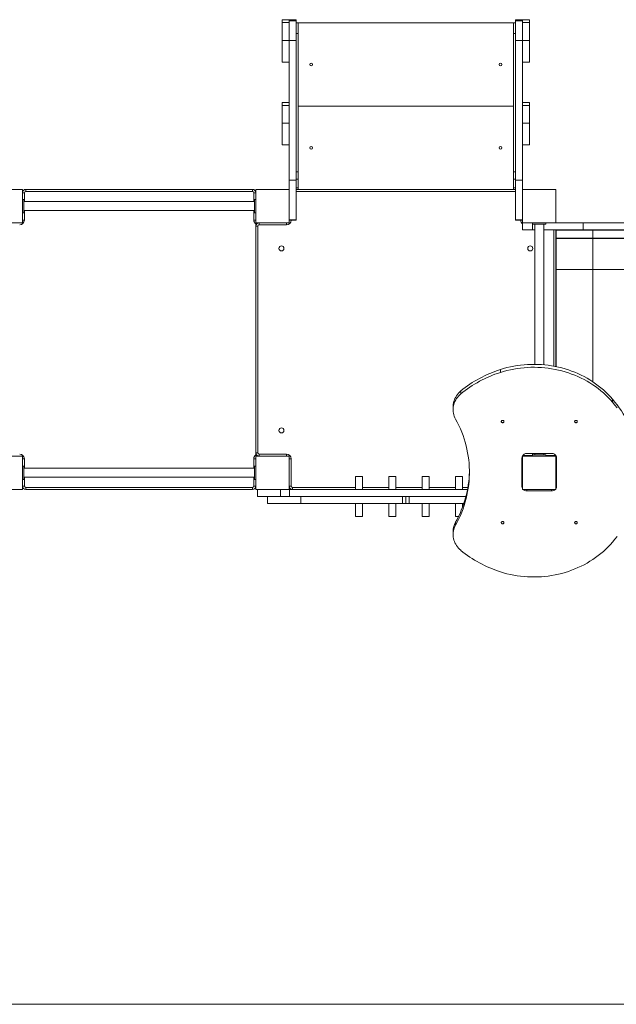
# Model space of a CAD drawing. Units: millimetres. Extents: x 490 to 8340, y 896 to 5341.
# Drawn here: x 3482 to 5270, y 896 to 3850 of the extents above; entities that cross this region are included whole.
import ezdxf

# ---------------------------------------------------------------- set-up
doc = ezdxf.new("R2010")
doc.units = ezdxf.units.MM
doc.layers.add('DiKom', color=7, linetype='Continuous')

msp = doc.modelspace()

# ---------------------------------------------------------------- linework, layer by layer
at = {"layer": 'DiKom', "color": 7, "linetype": 'Continuous', "lineweight": 15}
for p, q in [((4268.5, 3850.3), (4289.5, 3850.3)), ((4289.5, 3850.3), (4268.5, 3850.3)), ((4268.5, 3841.5), (4268.5, 3850.3)), ((4289.5, 3850.3), (4268.5, 3850.3)), ((4268.5, 3850.3), (4268.5, 3850.3)), ((4268.5, 3850.3), (4268.5, 3850.3)), ((4289.5, 3841.5), (4268.5, 3841.5)), ((4268.5, 3787.9), (4268.5, 3841.5)), ((4289.5, 3849.7), (4289.5, 3850.3)), ((4289.5, 3850.3), (4289.5, 3850.3)), ((4289.5, 3850.3), (4289.5, 3850.3)), ((4289.5, 3849.7), (4310.5, 3849.7)), ((4289.5, 3847.1), (4289.5, 3849.7)), ((4289.5, 3841.5), (4289.5, 3847.1)), ((4310.5, 3847), (4289.5, 3847)), ((4289.5, 3787.9), (4289.5, 3841.5)), ((4310.5, 3847), (4310.5, 3849.7)), ((4310.5, 3787.7), (4310.5, 3847)), ((4316.5, 3841.2), (4310.5, 3841.2)), ((4316.5, 3841.2), (4310.5, 3841.2)), ((4316.5, 3841.2), (4962.5, 3841.2)), ((4316.5, 3840.1), (4316.5, 3841.2)), ((4316.5, 3841.2), (4316.5, 3841.2)), ((4316.5, 3841.2), (4962.5, 3841.2)), ((4316.5, 3841.2), (4316.5, 3841.2)), ((4962.5, 3841.2), (4962.5, 3840.1)), ((4962.5, 3841.2), (4962.5, 3841.2)), ((4968.5, 3841.2), (4962.5, 3841.2)), ((4962.5, 3841.2), (4962.5, 3841.2)), ((4968.5, 3841.2), (4962.5, 3841.2)), ((4968.5, 3849.7), (4989.5, 3849.7)), ((4968.5, 3847), (4968.5, 3849.7)), ((4989.5, 3847), (4968.5, 3847)), ((4968.5, 3787.7), (4968.5, 3847)), ((4989.5, 3850.3), (5010.5, 3850.3)), ((5010.5, 3850.3), (4989.5, 3850.3)), ((4989.5, 3849.7), (4989.5, 3850.3)), ((5010.5, 3850.3), (4989.5, 3850.3)), ((4989.5, 3850.3), (4989.5, 3850.3)), ((4989.5, 3850.3), (4989.5, 3850.3)), ((4989.5, 3847.1), (4989.5, 3849.7)), ((4989.5, 3841.5), (4989.5, 3847.1)), ((5010.5, 3841.5), (4989.5, 3841.5)), ((4989.5, 3787.9), (4989.5, 3841.5)), ((5010.5, 3841.5), (5010.5, 3850.3)), ((5010.5, 3850.3), (5010.5, 3850.3)), ((5010.5, 3850.3), (5010.5, 3850.3)), ((5010.5, 3787.9), (5010.5, 3841.5)), ((4316.5, 3808.9), (4316.5, 3840.1)), ((4962.5, 3808.9), (4962.5, 3840.1)), ((4289.5, 3787.9), (4268.5, 3787.9)), ((4268.5, 3723.1), (4268.5, 3787.9)), ((4289.5, 3766.6), (4289.5, 3787.9)), ((4310.5, 3787.7), (4289.5, 3787.7)), ((4316.5, 3808.9), (4310.5, 3808.9)), ((4310.5, 3368.8), (4310.5, 3787.7)), ((4316.5, 3393.5), (4316.5, 3808.9)), ((4962.5, 3393.5), (4962.5, 3808.9)), ((4968.5, 3808.9), (4962.5, 3808.9)), ((4989.5, 3787.7), (4968.5, 3787.7)), ((4968.5, 3368.8), (4968.5, 3787.7)), ((5010.5, 3787.9), (4989.5, 3787.9)), ((4989.5, 3766.6), (4989.5, 3787.9)), ((5010.5, 3723.1), (5010.5, 3787.9)), ((4289.5, 3368.8), (4289.5, 3766.6)), ((4989.5, 3368.8), (4989.5, 3766.6)), ((4289.5, 3723.1), (4268.5, 3723.1)), ((5010.5, 3723.1), (4989.5, 3723.1)), ((4268.5, 3602), (4289.5, 3602)), ((4289.5, 3602), (4268.5, 3602)), ((4268.5, 3593.2), (4268.5, 3602)), ((4289.5, 3602), (4268.5, 3602)), ((4268.5, 3602), (4268.5, 3602)), ((4268.5, 3602), (4268.5, 3602)), ((4289.5, 3593.2), (4268.5, 3593.2)), ((4268.5, 3539.6), (4268.5, 3593.2)), ((4962.5, 3591.2), (4316.5, 3591.2)), ((4316.5, 3591.2), (4962.5, 3591.2)), ((4316.5, 3591.2), (4962.5, 3591.2)), ((4989.5, 3602), (5010.5, 3602)), ((5010.5, 3602), (4989.5, 3602)), ((5010.5, 3602), (4989.5, 3602)), ((5010.5, 3593.2), (4989.5, 3593.2)), ((5010.5, 3593.2), (5010.5, 3602)), ((5010.5, 3602), (5010.5, 3602)), ((5010.5, 3602), (5010.5, 3602)), ((5010.5, 3539.6), (5010.5, 3593.2)), ((4289.5, 3539.6), (4268.5, 3539.6)), ((4268.5, 3474.8), (4268.5, 3539.6)), ((5010.5, 3539.6), (4989.5, 3539.6)), ((5010.5, 3474.8), (5010.5, 3539.6)), ((4289.5, 3474.8), (4268.5, 3474.8)), ((5010.5, 3474.8), (4989.5, 3474.8)), ((4310.5, 3368.8), (4289.5, 3368.8)), ((4289.5, 3341.2), (4289.5, 3368.8)), ((4316.5, 3393.5), (4310.5, 3393.5)), ((4316.5, 3372), (4310.5, 3372)), ((4310.5, 3249.8), (4310.5, 3368.8)), ((4316.5, 3372), (4316.5, 3393.5)), ((4316.5, 3372), (4316.5, 3346.2)), ((4962.5, 3372), (4962.5, 3393.5)), ((4968.5, 3393.5), (4962.5, 3393.5)), ((4962.5, 3372), (4962.5, 3346.2)), ((4968.5, 3372), (4962.5, 3372)), ((4989.5, 3368.8), (4968.5, 3368.8)), ((4968.5, 3249.8), (4968.5, 3368.8)), ((4989.5, 3341.2), (4989.5, 3368.8)), ((3389.5, 3341.2), (3489.5, 3341.2)), ((3489.5, 3341.2), (3489.5, 3241.2)), ((3499.5, 3341.2), (4179.5, 3341.2)), ((3499.5, 3335.2), (3499.5, 3341.2)), ((4179.5, 3341.2), (4179.5, 3335.2)), ((4189.5, 3341.2), (4289.5, 3341.2)), ((4189.5, 3241.2), (4189.5, 3341.2)), ((4289.5, 3341.2), (4289.5, 3241.2)), ((4316.5, 3346.2), (4310.5, 3346.2)), ((4316.5, 3341.2), (4310.5, 3341.2)), ((4316.5, 3341.2), (4316.5, 3346.2)), ((4316.5, 3341.2), (4962.5, 3341.2)), ((4962.5, 3341.2), (4962.5, 3346.2)), ((4968.5, 3346.2), (4962.5, 3346.2)), ((4968.5, 3341.2), (4962.5, 3341.2)), ((4989.5, 3341.2), (5089.5, 3341.2)), ((4989.5, 3241.2), (4989.5, 3341.2)), ((5089.5, 3341.2), (5089.5, 3241.2)), ((3495.5, 3331.2), (3489.5, 3331.2)), ((3489.5, 3311.2), (3493.5, 3311.2)), ((3493.5, 3311.2), (3493.5, 3271.2)), ((3495.5, 3304.7), (3495.5, 3331.2)), ((3499.5, 3335.2), (4179.5, 3335.2)), ((4183.5, 3331.2), (4189.5, 3331.2)), ((4183.5, 3331.2), (4183.5, 3304.7)), ((4185.5, 3311.2), (4189.5, 3311.2)), ((4185.5, 3311.2), (4185.5, 3271.2)), ((4310.5, 3335.2), (4968.5, 3335.2)), ((3493.5, 3304.7), (4185.5, 3304.7)), ((3489.5, 3271.2), (3493.5, 3271.2)), ((4185.5, 3277.7), (3493.5, 3277.7)), ((3495.5, 3249.2), (3495.5, 3277.7)), ((4183.5, 3277.7), (4183.5, 3249.2)), ((4185.5, 3271.2), (4189.5, 3271.2)), ((4310.5, 3249.8), (4289.5, 3249.8)), ((4310.5, 3248.8), (4310.5, 3249.8)), ((4989.5, 3249.8), (4968.5, 3249.8)), ((4968.5, 3248.8), (4968.5, 3249.8)), ((3489.5, 3241.2), (3389.5, 3241.2)), ((3495.5, 3249.2), (3489.5, 3249.2)), ((4183.5, 3249.2), (4189.5, 3249.2)), ((4289.5, 3241.2), (4189.5, 3241.2)), ((4189.5, 3231.2), (4189.5, 3241.2)), ((4189.5, 2551.2), (4189.5, 3231.2)), ((4195.5, 3231.2), (4189.5, 3231.2)), ((4195.5, 2551.2), (4195.5, 3231.2)), ((4199.5, 3235.2), (4199.5, 3241.2)), ((4199.5, 3235.2), (4281.5, 3235.2)), ((4281.5, 3235.2), (4281.5, 3241.2)), ((4310.5, 3248.8), (4289.5, 3248.8)), ((4989.5, 3248.8), (4968.5, 3248.8)), ((4989.5, 3220.2), (4989.5, 3241.2)), ((5089.5, 3241.2), (4989.5, 3241.2)), ((5019.5, 3220.2), (4989.5, 3220.2)), ((5019.5, 3241.2), (5019.5, 3220.2)), ((5019.5, 3241.2), (5019.5, 3237.2)), ((5059.5, 3237.2), (5019.5, 3237.2)), ((5019.5, 3220.2), (5026, 3220.2)), ((5026, 2816.3), (5026, 3237.2)), ((5053, 3237.2), (5053, 2815)), ((5053, 3220.2), (5170.7, 3220.2)), ((5059.5, 3241.2), (5059.5, 3237.2)), ((5083.5, 3220.2), (5083.5, 2810.7)), ((5170.7, 3241.2), (5089.5, 3241.2)), ((5089.5, 3220.2), (5089.5, 3219.4)), ((5090.5, 3219.2), (5090.5, 3220.2)), ((5170.7, 3220.2), (5170.7, 3241.2)), ((5313.4, 3241.2), (5170.7, 3241.2)), ((5313.4, 3220.2), (5170.7, 3220.2)), ((5200.5, 3219.2), (5200.5, 3220.2)), ((5089.5, 3195.7), (5089.5, 3219.2)), ((5089.5, 3194.7), (5089.5, 3195.7)), ((5089.5, 3194.9), (5089.5, 2809.5)), ((5089.5, 3114.6), (5089.5, 3194.7)), ((5090.5, 3194.7), (5090.5, 3219.2)), ((5090.5, 3219.2), (5200.5, 3219.2)), ((5200.5, 3194.7), (5090.5, 3194.7)), ((5090.5, 3194.7), (5090.5, 3193.7)), ((5200.5, 3193.7), (5090.5, 3193.7)), ((5090.5, 3193.7), (5090.5, 3101.2)), ((5200.5, 3219.2), (5473, 3219.2)), ((5200.5, 3194.7), (5200.5, 3219.2)), ((5200.5, 3194.7), (5516, 3194.7)), ((5200.5, 3193.7), (5200.5, 3194.7)), ((5467.8, 3193.7), (5200.5, 3193.7)), ((5200.5, 3193.7), (5200.5, 3101.2)), ((5089.5, 3101.2), (5090.5, 3101.2)), ((5090.5, 3101.2), (5200.5, 3101.2)), ((5090.5, 2809.3), (5090.5, 3101.2)), ((5200.5, 3101.2), (5415, 3101.2)), ((5200.5, 2763.5), (5200.5, 3101.2)), ((4922.8, 2800.8), (4922.8, 2791.9)), ((4804, 2736.4), (4804, 2727.5)), ((4781.1, 2680.6), (4781.1, 2689.5)), ((5259.4, 2711.6), (5259.4, 2702.7)), ((3389.5, 2541.2), (3489.5, 2541.2)), ((3489.5, 2541.2), (3489.5, 2441.2)), ((4195.5, 2551.2), (4189.5, 2551.2)), ((4189.5, 2551.2), (4189.5, 2541.2)), ((4189.5, 2541.2), (4289.5, 2541.2)), ((4189.5, 2441.2), (4189.5, 2541.2)), ((4281.5, 2547.2), (4199.5, 2547.2)), ((4199.5, 2547.2), (4199.5, 2541.2)), ((4281.5, 2547.2), (4281.5, 2541.2)), ((4289.5, 2541.2), (4289.5, 2441.2)), ((4989.5, 2542.2), (4989.5, 2541.2)), ((4989.5, 2541.2), (5089.5, 2541.2)), ((4989.5, 2441.2), (4989.5, 2541.2)), ((5019.5, 2543.2), (4990.2, 2543.2)), ((4997.5, 2543.2), (4997.5, 2541.2)), ((5076.5, 2549), (5002.5, 2549)), ((5019.5, 2549), (5019.5, 2543.2)), ((5059.5, 2545.2), (5019.5, 2545.2)), ((5019.5, 2545.2), (5019.5, 2541.2)), ((5019.5, 2543.2), (5019.5, 2543.2)), ((5026, 2545.2), (5026, 2549)), ((5053, 2549), (5053, 2545.2)), ((5059.5, 2545.2), (5059.5, 2541.2)), ((5059.5, 2543.2), (5088.8, 2543.2)), ((5079.5, 2543.2), (5079.5, 2541.2)), ((5089.5, 2542.2), (5089.5, 2541.2)), ((5089.5, 2541.2), (5089.5, 2441.2)), ((3495.5, 2533.2), (3489.5, 2533.2)), ((3489.5, 2511.2), (3493.5, 2511.2)), ((3493.5, 2511.2), (3493.5, 2471.2)), ((3495.5, 2504.7), (3495.5, 2533.2)), ((4183.5, 2533.2), (4189.5, 2533.2)), ((4183.5, 2533.2), (4183.5, 2504.7)), ((4185.5, 2511.2), (4189.5, 2511.2)), ((4185.5, 2511.2), (4185.5, 2471.2)), ((4295.5, 2533.2), (4289.5, 2533.2)), ((4295.5, 2451.2), (4295.5, 2533.2)), ((4987.5, 2535.4), (4987.5, 2450.3)), ((5091.5, 2450.3), (5091.5, 2535.4)), ((3493.5, 2504.7), (4185.5, 2504.7)), ((3489.5, 2471.2), (3493.5, 2471.2)), ((4185.5, 2477.7), (3493.5, 2477.7)), ((3495.5, 2451.2), (3495.5, 2477.7)), ((4183.5, 2477.7), (4183.5, 2451.2)), ((4185.5, 2471.2), (4189.5, 2471.2)), ((4488.5, 2480.2), (4509.5, 2480.2)), ((4488.5, 2441.2), (4488.5, 2480.2)), ((4509.5, 2441.2), (4509.5, 2480.2)), ((4588.5, 2480.2), (4609.5, 2480.2)), ((4588.5, 2441.2), (4588.5, 2480.2)), ((4609.5, 2441.2), (4609.5, 2480.2)), ((4688.5, 2480.2), (4709.5, 2480.2)), ((4688.5, 2441.2), (4688.5, 2480.2)), ((4709.5, 2441.2), (4709.5, 2480.2)), ((4788.5, 2480.2), (4809.5, 2480.2)), ((4788.5, 2441.2), (4788.5, 2480.2)), ((4809.5, 2441.2), (4809.5, 2480.2)), ((3489.5, 2441.2), (3389.5, 2441.2)), ((3495.5, 2451.2), (3489.5, 2451.2)), ((4179.5, 2447.2), (3499.5, 2447.2)), ((3499.5, 2447.2), (3499.5, 2441.2)), ((4179.5, 2441.2), (3499.5, 2441.2)), ((4179.5, 2447.2), (4179.5, 2441.2)), ((4183.5, 2451.2), (4189.5, 2451.2)), ((4289.5, 2441.2), (4189.5, 2441.2)), ((4194.5, 2441.2), (4194.5, 2420.2)), ((4263.8, 2441.2), (4263.8, 2420.2)), ((4295.5, 2451.2), (4289.5, 2451.2)), ((4289.5, 2441.2), (4290.8, 2441.2)), ((4290.8, 2441.2), (4290.8, 2420.2)), ((4290.8, 2441.2), (4824.3, 2441.2)), ((4299.5, 2447.2), (4299.5, 2441.2)), ((4488.5, 2447.2), (4299.5, 2447.2)), ((4588.5, 2447.2), (4509.5, 2447.2)), ((4688.5, 2447.2), (4609.5, 2447.2)), ((4788.5, 2447.2), (4709.5, 2447.2)), ((4825.4, 2447.2), (4809.5, 2447.2)), ((5089.5, 2441.2), (4989.5, 2441.2)), ((5002.5, 2441.2), (5002.5, 2436.7)), ((5002.5, 2436.7), (5076.5, 2436.7)), ((5076.5, 2441.2), (5076.5, 2436.7)), ((4263.8, 2420.2), (4194.5, 2420.2)), ((4224.5, 2399.2), (4224.5, 2420.2)), ((4224.5, 2399.2), (4324.5, 2399.2)), ((4263.8, 2420.2), (4290.8, 2420.2)), ((4290.8, 2420.2), (4819.6, 2420.2)), ((4324.5, 2399.2), (4324.5, 2420.2)), ((4629.5, 2399.2), (4324.5, 2399.2)), ((4488.5, 2361.1), (4488.5, 2399.2)), ((4509.5, 2361.1), (4509.5, 2399.2)), ((4588.5, 2361.1), (4588.5, 2399.2)), ((4609.5, 2361.1), (4609.5, 2399.2)), ((4629.5, 2399.2), (4629.5, 2420.2)), ((4629.5, 2399.2), (4639.5, 2399.2)), ((4639.5, 2399.2), (4639.5, 2420.2)), ((4639.5, 2399.2), (4639.5, 2420.2)), ((4639.5, 2399.2), (4649.5, 2399.2)), ((4649.5, 2399.2), (4649.5, 2420.2)), ((4649.5, 2399.2), (4813.4, 2399.2)), ((4688.5, 2361.1), (4688.5, 2399.2)), ((4709.5, 2361.1), (4709.5, 2399.2)), ((4788.5, 2361.1), (4788.5, 2399.2)), ((4809.5, 2388.3), (4809.5, 2399.2)), ((4488.5, 2360.2), (4488.5, 2361.1)), ((4509.5, 2360.2), (4488.5, 2360.2)), ((4509.5, 2360.2), (4509.5, 2361.1)), ((4588.5, 2360.2), (4588.5, 2361.1)), ((4609.5, 2360.2), (4588.5, 2360.2)), ((4609.5, 2360.2), (4609.5, 2361.1)), ((4688.5, 2360.2), (4688.5, 2361.1)), ((4709.5, 2360.2), (4688.5, 2360.2)), ((4709.5, 2360.2), (4709.5, 2361.1)), ((4788.5, 2360.2), (4788.5, 2361.1)), ((4797.6, 2360.2), (4788.5, 2360.2)), ((4788.5, 2342.5), (4788.5, 2333.6)), ((4781.1, 2305.2), (4781.1, 2314.1))]:
    msp.add_line(p, q, dxfattribs=at)
at = {"layer": 'DiKom', "color": 3, "lineweight": 15}
msp.add_line((7339.6, 896.2), (1489.6, 896.2), dxfattribs=at)
at = {"layer": 'DiKom', "color": 7, "linetype": 'Continuous', "lineweight": 15, "flags": 128}
for points in [[(5233, 3194.5), (5232.7, 3194.6), (5232, 3194.6), (5230.9, 3194.6), (5229.5, 3194.6), (5228, 3194.6), (5226.5, 3194.6), (5225.3, 3194.6), (5224.4, 3194.6), (5224, 3194.5), (5224, 3194.5), (5224.2, 3194.5), (5225, 3194.5), (5226.1, 3194.5), (5227.5, 3194.5), (5229, 3194.5), (5230.4, 3194.5), (5231.7, 3194.5), (5232.5, 3194.5), (5233, 3194.5), (5233, 3194.5)], [(5259.4, 2711.6), (5252.9, 2719), (5246.1, 2726.1), (5239, 2733), (5231.6, 2739.7), (5224, 2746.1), (5216.2, 2752.3), (5208.1, 2758.3), (5199.8, 2764), (5191.3, 2769.4), (5182.6, 2774.6), (5173.7, 2779.4), (5164.6, 2784), (5155.4, 2788.4), (5146, 2792.4), (5136.4, 2796.1), (5126.7, 2799.5), (5116.9, 2802.6), (5107, 2805.4), (5096.9, 2807.9), (5086.8, 2810.1), (5076.6, 2811.9), (5066.3, 2813.5), (5056, 2814.7), (5045.7, 2815.5), (5035.3, 2816.1), (5024.9, 2816.3), (5014.5, 2816.2), (5004.1, 2815.8), (4993.7, 2815.1), (4983.4, 2814), (4973.1, 2812.6), (4962.8, 2810.8), (4952.7, 2808.8), (4942.6, 2806.4), (4932.6, 2803.8), (4922.8, 2800.8)], [(5259.4, 2702.7), (5252.9, 2710.1), (5246.1, 2717.2), (5239, 2724.1), (5231.6, 2730.8), (5224, 2737.2), (5216.2, 2743.4), (5208.1, 2749.4), (5199.8, 2755.1), (5191.3, 2760.5), (5182.6, 2765.7), (5173.7, 2770.6), (5164.6, 2775.2), (5155.4, 2779.5), (5146, 2783.5), (5136.4, 2787.2), (5126.7, 2790.6), (5116.9, 2793.7), (5107, 2796.5), (5096.9, 2799), (5086.8, 2801.2), (5076.6, 2803.1), (5066.3, 2804.6), (5056, 2805.8), (5045.7, 2806.7), (5035.3, 2807.2), (5024.9, 2807.5), (5014.5, 2807.4), (5004.1, 2806.9), (4993.7, 2806.2), (4983.4, 2805.1), (4973.1, 2803.7), (4962.8, 2802), (4952.7, 2799.9), (4942.6, 2797.6), (4932.6, 2794.9), (4922.8, 2791.9)], [(4804, 2736.4), (4800.4, 2733.2), (4797, 2729.8), (4794, 2726.1), (4791.2, 2722.3), (4788.8, 2718.3), (4786.6, 2714.2), (4784.8, 2709.9), (4783.4, 2705.5), (4782.3, 2701.1), (4781.5, 2696.6), (4781.1, 2692), (4781.1, 2689.5)], [(4804, 2727.5), (4800.4, 2724.3), (4797, 2720.9), (4794, 2717.3), (4791.2, 2713.4), (4788.8, 2709.4), (4786.6, 2705.3), (4784.8, 2701), (4783.4, 2696.7), (4782.3, 2692.2), (4781.5, 2687.7), (4781.1, 2683.1), (4781.1, 2678.6), (4781.5, 2674), (4782.2, 2669.5), (4783.2, 2665), (4784.6, 2660.6), (4786.4, 2656.3), (4788.5, 2652.2)], [(5339, 2501.8), (5339, 2507), (5338.6, 2517.5), (5337.9, 2528), (5336.8, 2538.5), (5335.4, 2548.9), (5333.6, 2559.3), (5331.5, 2569.6), (5329, 2579.9), (5326.2, 2590.1), (5323, 2600.2), (5319.5, 2610.2), (5315.6, 2620.1), (5311.5, 2629.9), (5306.9, 2639.6), (5302.1, 2649.2), (5296.9, 2658.6), (5291.4, 2667.8), (5285.6, 2676.9), (5279.5, 2685.9), (5273.1, 2694.6), (5266.4, 2703.2), (5259.4, 2711.6)], [(5273.1, 2685.8), (5266.4, 2694.3), (5259.4, 2702.7)], [(4788.5, 2652.2), (4793.6, 2642.6), (4798.4, 2632.8), (4802.8, 2623), (4807, 2613), (4810.8, 2602.9), (4814.3, 2592.8), (4817.4, 2582.5), (4820.2, 2572.1), (4822.6, 2561.7), (4824.7, 2551.2), (4826.5, 2540.7), (4827.9, 2530.1), (4828.9, 2519.5), (4829.6, 2508.9), (4830, 2498.2), (4830, 2487.6), (4829.6, 2476.9), (4828.9, 2466.3), (4827.9, 2455.7), (4826.5, 2445.1), (4824.7, 2434.5), (4822.6, 2424.1), (4820.2, 2413.6), (4817.4, 2403.3), (4814.3, 2393), (4810.8, 2382.8), (4807, 2372.7), (4802.8, 2362.8), (4798.4, 2352.9), (4793.6, 2343.2), (4788.5, 2333.6)], [(4929.5, 2648.3), (4928.4, 2648.2), (4927.3, 2647.7), (4926.4, 2647), (4925.8, 2646), (4925.5, 2645), (4925.6, 2643.9), (4926.1, 2642.9), (4926.8, 2642), (4927.8, 2641.4), (4928.9, 2641.1), (4930.1, 2641.1), (4931.3, 2641.4), (4932.3, 2642), (4933, 2642.9), (4933.4, 2643.9), (4933.5, 2645), (4933.3, 2646), (4932.7, 2647), (4931.8, 2647.7), (4930.7, 2648.2), (4929.5, 2648.3)], [(5149.5, 2648.3), (5148.4, 2648.2), (5147.3, 2647.7), (5146.4, 2647), (5145.8, 2646), (5145.5, 2645), (5145.6, 2643.9), (5146.1, 2642.9), (5146.8, 2642), (5147.8, 2641.4), (5148.9, 2641.1), (5150.1, 2641.1), (5151.3, 2641.4), (5152.3, 2642), (5153, 2642.9), (5153.4, 2643.9), (5153.5, 2645), (5153.3, 2646), (5152.7, 2647), (5151.8, 2647.7), (5150.7, 2648.2), (5149.5, 2648.3)], [(5002.5, 2549), (5000.2, 2548.9), (4997.9, 2548.4), (4995.7, 2547.5), (4993.7, 2546.4), (4991.9, 2545), (4990.4, 2543.4), (4989.2, 2541.6), (4988.3, 2539.6), (4987.7, 2537.6), (4987.5, 2535.4)], [(5091.5, 2535.4), (5091.3, 2537.6), (5090.8, 2539.6), (5089.9, 2541.6), (5088.7, 2543.4), (5087.1, 2545), (5085.3, 2546.4), (5083.3, 2547.5), (5081.2, 2548.4), (5078.9, 2548.9), (5076.5, 2549)], [(4929.5, 2344.7), (4928.4, 2344.5), (4927.3, 2344.1), (4926.4, 2343.3), (4925.8, 2342.4), (4925.5, 2341.3), (4925.6, 2340.3), (4926.1, 2339.2), (4926.8, 2338.4), (4927.8, 2337.8), (4928.9, 2337.5), (4930.1, 2337.5), (4931.3, 2337.8), (4932.3, 2338.4), (4933, 2339.2), (4933.4, 2340.3), (4933.5, 2341.3), (4933.3, 2342.4), (4932.7, 2343.3), (4931.8, 2344.1), (4930.7, 2344.5), (4929.5, 2344.7)], [(5149.5, 2344.7), (5148.4, 2344.5), (5147.3, 2344.1), (5146.4, 2343.3), (5145.8, 2342.4), (5145.5, 2341.3), (5145.6, 2340.3), (5146.1, 2339.2), (5146.8, 2338.4), (5147.8, 2337.8), (5148.9, 2337.5), (5150.1, 2337.5), (5151.3, 2337.8), (5152.3, 2338.4), (5153, 2339.2), (5153.4, 2340.3), (5153.5, 2341.3), (5153.3, 2342.4), (5152.7, 2343.3), (5151.8, 2344.1), (5150.7, 2344.5), (5149.5, 2344.7)], [(4788.5, 2333.6), (4786.4, 2329.4), (4784.6, 2325.1), (4783.2, 2320.8), (4782.2, 2316.3), (4781.5, 2311.8), (4781.1, 2307.2), (4781.1, 2302.6), (4781.5, 2298.1), (4782.3, 2293.6), (4783.4, 2289.1), (4784.8, 2284.7), (4786.6, 2280.5), (4788.8, 2276.3), (4791.2, 2272.3), (4794, 2268.5), (4797, 2264.9), (4800.4, 2261.5), (4804, 2258.3)], [(4922.8, 2193.9), (4932.6, 2190.9), (4942.6, 2188.2), (4952.7, 2185.8), (4962.8, 2183.8), (4973.1, 2182.1), (4983.4, 2180.7), (4993.7, 2179.6), (5004.1, 2178.8), (5014.5, 2178.4), (5024.9, 2178.3), (5035.3, 2178.5), (5045.7, 2179.1), (5056, 2180), (5066.3, 2181.2), (5076.6, 2182.7), (5086.8, 2184.6), (5096.9, 2186.7), (5107, 2189.2), (5116.9, 2192), (5126.7, 2195.1), (5136.4, 2198.5), (5146, 2202.3), (5155.4, 2206.3), (5164.6, 2210.6), (5173.7, 2215.2), (5182.6, 2220.1), (5191.3, 2225.3), (5199.8, 2230.7), (5208.1, 2236.4), (5216.2, 2242.3), (5224, 2248.5), (5231.6, 2255), (5239, 2261.7), (5246.1, 2268.6), (5252.9, 2275.7), (5259.4, 2283)], [(5259.4, 2283), (5266.4, 2291.4), (5273.1, 2300)]]:
    msp.add_lwpolyline(points, dxfattribs=at)
at = {"layer": 'DiKom', "color": 7, "linetype": 'Continuous', "lineweight": 15, "extrusion": (-2.77559e-17, -2.8163e-06, 1)}
for centre in [(4355.5, 3716.2, 0), (4923.5, 3716.2, 0)]:
    msp.add_circle(centre, 4, dxfattribs=at)
at = {"layer": 'DiKom', "color": 7, "linetype": 'Continuous', "lineweight": 15, "extrusion": (-5.31699e-17, -2.8163e-06, 1)}
for centre in [(4355.5, 3466.2, 0), (4923.5, 3466.2, 0)]:
    msp.add_circle(centre, 4, dxfattribs=at)
at = {"layer": 'DiKom', "color": 7, "linetype": 'Continuous', "lineweight": 15, "extrusion": (2.76751e-16, -3.49148e-15, -1)}
for centre in [(-4266.5, 3164.2), (-5012.5, 3164.2), (-4266.5, 2618.2)]:
    msp.add_circle(centre, 7.5, dxfattribs=at)
at = {"layer": 'DiKom', "color": 7, "linetype": 'Continuous', "lineweight": 15}
for centre, radius, start, end in [((4355.5, 3716.2), 4, 180, 0), ((4923.5, 3716.2), 4, 180, 0), ((4355.5, 3466.2), 4, 180, 0), ((4923.5, 3466.2), 4, 180, 0), ((3499.5, 3331.2), 10, 90, 180), ((4179.5, 3331.2), 10, 0, 90), ((3499.5, 3331.2), 4, 90, 180), ((4179.5, 3331.2), 4, 0, 90), ((3481.5, 3249.2), 14, 270, 0), ((4197.4, 3249.2), 13.9, 179.7813, 235.473), ((4199.5, 3231.2), 10, 90, 180), ((4199.5, 3231.2), 4, 90, 180), ((4281.6, 3249.2), 14, 269.9156, 357.1264), ((4997.3, 3249.1), 13.8, 181.1127, 235.527), ((5090.5, 3219.2), 1, 90, 180), ((5090.2, 3206.1), 13.1, 88.7567, 93.1299), ((5090.5, 3195.7), 1, 180.0465, 269.9998), ((5090.5, 3194.7), 1, 180.2293, 270.0004), ((5031.2, 2458.6), 359, 107.5854, 129.2709), ((5031.2, 2449.7), 359, 107.5854, 129.2709), ((3481.5, 2533.2), 14, 0, 90), ((4197.4, 2533.2), 13.9, 124.6301, 180.1025), ((4199.5, 2551.2), 10, 180, 270), ((4199.5, 2551.2), 4, 180, 270), ((4281.5, 2533.2), 14, 0, 90), ((5079.5, 2551.2), 10, 270, 306.8699), ((4501.4, 2502.6), 328.7, 330.8515, 358.5147), ((5000.2, 2459.3), 12.7, 181.4786, 212.6513), ((5078.9, 2459.3), 12.7, 327.3487, 358.5214), ((3499.5, 2451.2), 10, 180, 270), ((3499.5, 2451.2), 4, 180, 270), ((4179.5, 2451.2), 4, 270, 0), ((4179.5, 2451.2), 10, 270, 0), ((4299.5, 2451.2), 10, 180, 270), ((4299.5, 2451.2), 4, 180, 270), ((5000.2, 2450.4), 12.7, 181.4786, 212.6513), ((5002.4, 2452.4), 15.7, 225.5937, 270.6536), ((5076.7, 2452.4), 15.7, 269.3464, 314.4063), ((5078.9, 2450.4), 12.7, 327.3487, 358.5214), ((4839.4, 2314), 58.4, 150.8007, 178.8331), ((5031.2, 2536.1), 359, 230.7291, 252.4146)]:
    msp.add_arc(centre, radius, start, end, dxfattribs=at)
at = {"layer": 'DiKom', "color": 7, "linetype": 'Continuous', "lineweight": 15, "extrusion": (0, 0, -1)}
msp.add_ellipse((5126.5, 3194.5), major_axis=(4.5, 0), ratio=0.011921, dxfattribs=at)

doc.saveas('drawing.dxf')
